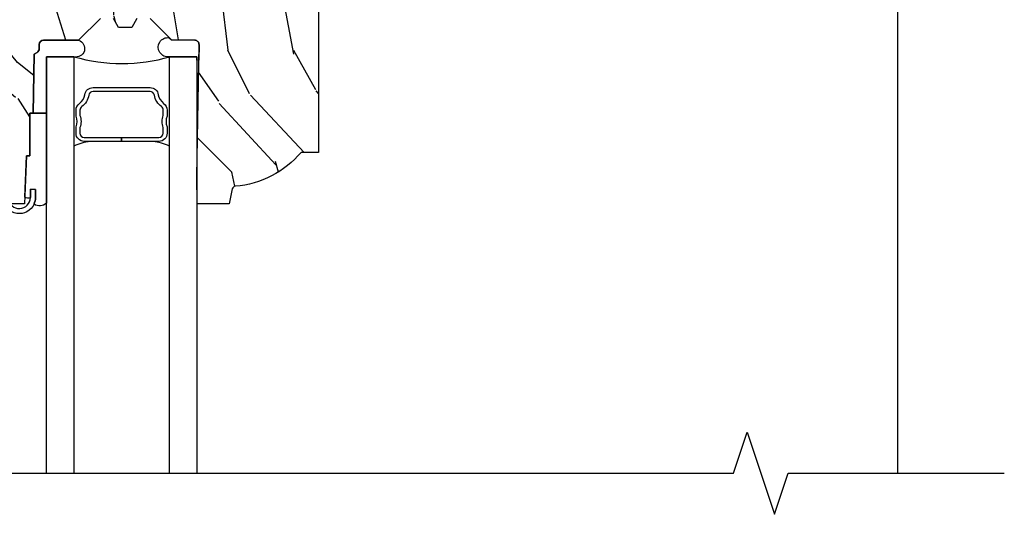
# Model space of a CAD drawing. Units: inches. Extents: x 1 to 261, y 1 to 200.
# Drawn here: x 7 to 12, y 167 to 169 of the extents above; entities that cross this region are included whole.
import ezdxf

# ---------------------------------------------------------------- set-up
doc = ezdxf.new("R2010")
doc.units = ezdxf.units.IN
doc.header["$MEASUREMENT"] = 0
for name, color, linetype in [('ZP-ANNO-MARK', 9, 'Continuous'), ('ZP-DETL-WALL', 155, 'Continuous'), ('ZP-SECT-ALUM', 63, 'Continuous'), ('ZP-SECT-GLAS', 153, 'Continuous'), ('ZP-SECT-SEAL', 8, 'Continuous'), ('ZP-SECT-WDHA', 11, 'Continuous'), ('ZP-SECT-WOOD', 104, 'Continuous')]:
    doc.layers.add(name, color=color, linetype=linetype)

# ---------------------------------------------------------------- blocks, each defined once
blk = doc.blocks.new('WCInter- 2x 4 Frm Clad CM Bay Head')
at = {"layer": 'ZP-DETL-WALL'}
blk.add_line((5, -0.9375000000000142), (5, -4.062500000000014), dxfattribs=at)
blk = doc.blocks.new('CS AS C CM (11-16in IG) F H')
at = {"layer": 'ZP-SECT-WDHA'}
h = blk.add_hatch(dxfattribs=at)
h.set_pattern_fill('WOOD3', color=256, scale=2, angle=90, pattern_type=2)
h.set_pattern_definition([(85.23639999999996, (-245.7658335574488, -113.9884182734437), (-1.999983065322524, -22.00000189263917), [0.240832, -23.842358]), (101.3098999999999, (-245.7458335574488, -113.7484182734437), (-1.999995264323211, 8.000001504461904), [0.3059419999999997, -9.89209799999999]), (135, (-245.8058335574488, -113.4484182734437), (-2.000000618897904, 1e-16), [0.226274, -2.602152]), (136.8476, (-245.9658335574488, -113.2884182734437), (-29.9999950750171, 28.0000056677644), [0.4386340000000001, -43.42478999999999]), (102.9946, (-246.2858335574487, -112.9884182734437), (3.999995155156693, -18.00000153549879), [0.266834, -26.416494]), (90, (-246.3458335574488, -112.7284182734437), (-1.999999999999999, 2), [0.5, -1.5]), (80.5377, (-246.3458335574488, -112.2284182734437), (-1.999996278404875, -10.00000154739061), [0.24331, -11.922214]), (84.28939999999999, (-246.3058335574488, -113.9884182734437), (-2.000002629332583, -17.99999884699171), [0.200998, -19.898754]), (90, (-246.2858335574487, -113.7884182734437), (-1.999999999999999, 2), [0.3, -1.7]), (118.3008, (-246.2858335574487, -113.4884182734437), (-12.0000177484186, 21.99999023952616), [0.295296, -29.23435]), (142.125, (-246.4258335574488, -113.2284182734437), (9.999998198774431, -8.000003729783886), [0.45607, -22.347438]), (129.2893999999999, (-246.7858335574488, -112.9484182734437), (-9.999999263819644, 12.00000127916504), [0.2842539999999996, -28.14108799999998]), (96.34019999999997, (-246.9658335574488, -112.7284182734437), (-2.000003157919386, 15.99999880521284), [0.362216, -17.748554]), (78.11130000000001, (-247.0058335574488, -112.3684182734437), (-6.000021070497698, -27.99999460209869), [0.3883299999999996, -38.44464599999994]), (83.29020000000001, (-246.9258335574488, -113.9884182734437), (1.999987762488057, 18.00000199550261), [0.342344, -33.89214000000001]), (93.36649999999989, (-246.8858335574488, -113.6484182734437), (-2.000021926708987, 31.9999986439374), [0.3405879999999998, -33.71818599999997]), (123.6901, (-246.9058335574488, -113.3084182734437), (2.000002669014383, -3.999999115542319), [0.360556, -6.850547999999999]), (137.4896, (-247.1058335574487, -113.0084182734437), (-22.0000173477424, 19.99998143669362), [0.3255759999999996, -32.23206399999995]), (104.9314, (-247.3458335574488, -112.7884182734437), (-5.999993907956281, 22.00000106985105), [0.310484, -30.737866]), (90, (-247.4258335574488, -112.4884182734437), (-1.999999999999999, 2), [0.24, -1.759999999999999]), (77.0054, (-247.4258335574488, -112.2484182734437), (3.999995155156691, 18.00000153549879), [0.2668339999999996, -26.41649399999997]), (90, (-245.4258335574488, -113.3684182734437), (-1.999999999999999, 2), [0, -2]), (313.1524000000001, (-245.7258335574488, -113.0884182734437), (-28.00000566776439, 29.9999950750171), [0.4386339999999997, -43.42478999999994]), (296.5651, (-247.4258335574488, -113.4084182734437), (2.000002618792761, -1.999998315881815), [0.1788859999999998, -4.293249999999992]), (278.1301, (-247.3458335574488, -113.5684182734437), (1.999998711631082, -11.99999955292224), [0.2828419999999995, -13.85929199999998]), (246.8014, (-247.3058335574488, -113.8484182734437), (-4.000002650529711, -9.99999946133415), [0.1523159999999998, -15.07922999999998]), (116.5651, (-245.7258335574488, -113.0884182734437), (-2.000002618792761, 1.999998315881815), [0.223606, -4.24853]), (96.7098, (-245.8258335574488, -112.8884182734437), (1.999987762488063, -18.00000199550261), [0.342344, -33.89214000000001]), (79.87529999999998, (-245.8658335574487, -112.5484182734437), (6.000017177233946, 33.99999757929812), [0.568858, -56.316992]), (79.69520000000001, (-245.5458335574487, -113.9884182734437), (1.999989751071981, 12.0000019216958), [0.2236059999999998, -22.13707199999997]), (105.5241, (-245.5058335574488, -113.7684182734437), (5.999995555211211, -22.0000020492584), [0.3736299999999997, -36.98945199999996]), (132.8789, (-245.6058335574488, -113.4084182734437), (23.99999950649528, -26.00000158588162), [0.3821, -37.827846]), (124.6952, (-245.8658335574487, -113.1284182734437), (-14.00001721918891, 19.99998851797505), [0.3162279999999995, -31.30654799999997]), (99.46229999999991, (-246.0458335574488, -112.8684182734437), (-1.99999627840487, 10.00000154739061), [0.364966, -11.80056]), (83.4181, (-246.1058335574488, -112.5084182734437), (-3.999973400732613, -34.00000287585999), [0.52345, -51.82155999999999]), (81.86989999999992, (-246.0458335574488, -113.9884182734437), (-1.999998711631099, -11.99999955292224), [0.2828419999999995, -13.85929199999998]), (101.3098999999999, (-246.0058335574488, -113.7084182734437), (-1.999995264323211, 8.000001504461904), [0.3059419999999997, -9.89209799999999]), (132.5104, (-246.0658335574488, -113.4084182734437), (19.99998143669362, -22.0000173477424), [0.325576, -32.232064]), (135, (-246.2858335574487, -113.1684182734437), (-2.000000618897904, 1e-16), [0.367696, -2.460732]), (107.354, (-246.5458335574488, -112.9084182734437), (7.999989004518234, -26.00000403819367), [0.335262, -33.190848]), (86.63350000000004, (-246.6458335574488, -112.5884182734437), (-2.000021926708968, -31.9999986439374), [0.3405879999999995, -33.71818599999994]), (72.89729999999997, (-246.6258335574488, -112.2484182734437), (5.999990986860595, 20.00000346191399), [0.27203, -26.930912]), (81.25380000000001, (-246.5458335574488, -113.9884182734437), (2.000008394115061, 13.9999986727127), [0.2630579999999996, -26.04283399999997]), (104.9314, (-246.5058335574488, -113.7284182734437), (-5.999993907956281, 22.00000106985105), [0.310484, -30.737866]), (122.0053999999999, (-246.5858335574488, -113.4284182734437), (6.000002210755386, -9.9999978895751), [0.3773599999999995, -18.49060399999997]), (139.8991, (-246.7858335574488, -113.1084182734437), (26.0000038590926, -21.99999611957034), [0.49679, -49.18217999999999]), (105.9454, (-247.1658335574488, -112.7884182734437), (1.999999778592759, -8.000000253304304), [0.291204, -14.269016]), (83.99099999999996, (-247.2458335574488, -112.5084182734437), (1.999998634963691, 19.99999950181208), [0.3821, -37.827846]), (66.80139999999999, (-247.2058335574487, -112.1284182734437), (4.000002650529713, 9.999999461334149), [0.152316, -15.07923]), (80.5377, (-247.1458335574487, -113.9884182734437), (-1.999996278404875, -10.00000154739061), [0.24331, -11.922214]), (100.008, (-247.1058335574487, -113.7484182734437), (-4.000006944313296, 21.99999910914956), [0.345254, -34.18010000000001]), (127.4054, (-247.1658335574488, -113.4084182734437), (-20.0000199052301, 25.99998492996009), [0.428018, -42.37384999999999]), (119.0546, (-245.4258335574488, -113.0684182734437), (-8.00000005439856, 14.00000076913937), [0.205912, -20.385348]), (100.7842999999999, (-245.5258335574488, -112.8884182734437), (6.000001099358628, -31.99999900738853), [0.4275519999999998, -42.32756599999996]), (82.87500000000001, (-245.6058335574488, -112.4684182734437), (-1.999996563787933, -14.00000075969057), [0.483736, -15.64078])])
edge = h.paths.add_edge_path()
edge.add_line((2.350999999999999, -2.532000000000351), (2.271999999999934, -2.532000000000351))
edge.add_arc((1.936560218673375, -2.250355041319866), 0.4379996913772225, 274.5074822616451, 319.98220686173056, ccw=False)
edge.add_arc((1.972161139434024, -2.701953640552347), 0.0149999999998741, 94.50748226177957, 168.0000000019219)
edge.add_line((1.957488925423035, -2.698834965190599), (1.942999999999926, -2.767000000000365))
edge.add_line((1.942999999999926, -2.767000000000365), (1.796916747977263, -2.767000000000365))
edge.add_line((1.796916747977263, -2.767000000000365), (1.794734864861254, -2.642000000000336))
edge.add_line((1.794734864861254, -2.642000000000336), (1.805251594580681, -2.039496957890747))
edge.add_arc((1.785254640677564, -2.039147909762007), 0.0199999999999894, 359.0000000000156, 449.0000000000156)
edge.add_line((1.785603688806304, -2.01915095585889), (1.67875649303744, -2.017285931119346))
edge.add_line((1.67875649303744, -2.017285931119346), (1.580970562151037, -1.91949999999997))
edge.add_line((1.580970562151037, -1.91949999999997), (1.520970562151092, -1.91949999999997))
edge.add_line((1.520970562151092, -1.91949999999997), (1.497299201114287, -1.960499999999967))
edge.add_line((1.497299201114287, -1.960499999999967), (1.437299201114342, -1.960499999999967))
edge.add_line((1.437299201114342, -1.960499999999967), (1.413627840077538, -1.91949999999997))
edge.add_line((1.413627840077538, -1.91949999999997), (1.353627840077592, -1.91949999999997))
edge.add_line((1.353627840077592, -1.91949999999997), (1.25362783608989, -2.019500003987644))
edge.add_line((1.25362783608989, -2.019500003987644), (1.094336894602122, -2.019500003987644))
edge.add_arc((1.094336894602135, -2.039500003987632), 0.019999999999988, 90.00000000003689, 179.0000000000384)
edge.add_line((1.074339940699019, -2.0391509558589), (1.074000779631433, -2.058581480405877))
edge.add_arc((1.05400382572831, -2.058232432277145), 0.0199999999999941, 300.0000000000425, 359.0000000000387, ccw=False)
edge.add_line((1.06400382572832, -2.075552940352821), (1.051082335299952, -2.083013166329948))
edge.add_line((1.051082335299952, -2.083013166329948), (1.046369697588488, -2.353000000000378))
edge.add_line((1.046369697588488, -2.353000000000378), (1.030369697588525, -2.353000000000378))
edge.add_line((1.030369697588525, -2.353000000000378), (1.030369697588525, -2.548000000000371))
edge.add_line((1.030369697588525, -2.548000000000371), (1.015369697588482, -2.548000000000371))
edge.add_line((1.015369697588482, -2.548000000000371), (1.006723710877395, -2.76700000000028))
edge.add_line((1.006723710877395, -2.76700000000028), (0.9470000000000027, -2.767000000000365))
edge.add_line((0.9470000000000027, -2.767000000000365), (0.9320861999750604, -2.696836087356587))
edge.add_arc((0.9174139859641967, -2.699954762718822), 0.0149999999998534, 11.99999999999724, 85.66410159952463)
edge.add_arc((0.9516623452822837, -2.248251574472613), 0.4379996913772722, 220.3780352324771, 265.66410159957843, ccw=False)
edge.add_line((0.6180000000032351, -2.532000000000351), (0.5289999999999964, -2.532000000000351))
edge.add_line((0.5289999999999964, -2.532000000000351), (0.5289999999999964, -0.967000000000354))
edge.add_line((0.5289999999999964, -0.967000000000354), (0.5889999999999987, -0.9070000000003517))
edge.add_line((0.5889999999999987, -0.9070000000003517), (0.6979047538304713, -0.9070000000003517))
edge.add_line((0.6979047538304713, -0.9070000000003517), (0.6999999999999887, -0.967000000000354))
edge.add_line((0.6999999999999887, -0.967000000000354), (0.7914682349202167, -0.967000000000354))
edge.add_arc((0.7914682349202159, -0.933340149025285), 0.0336598509750691, 270.0000000000013, 354.9999999970837)
edge.add_line((0.8249999999999886, -0.9362737983394993), (0.8809999999999718, -0.941173163499826))
edge.add_line((0.8809999999999718, -0.941173163499826), (0.8836479314787197, -1.017000000000365))
edge.add_line((0.8836479314787197, -1.017000000000365), (0.890691385289699, -1.208616206554751))
edge.add_line((0.890691385289699, -1.208616206554751), (0.8720000422557063, -1.227307549544121))
edge.add_line((0.8720000422557063, -1.227307549544121), (0.8927674110146313, -1.268065805641612))
edge.add_line((0.8927674110146313, -1.268065805641612), (0.895000042255674, -1.332000000000135))
edge.add_line((0.895000042255674, -1.332000000000135), (0.9769999999999754, -1.332000000000135))
edge.add_line((0.9769999999999754, -1.332000000000135), (0.9822386471305435, -1.181984770676336))
edge.add_line((0.9822386471305435, -1.181984770676336), (1.008111134529315, -1.157000000000209))
edge.add_line((1.008111134529315, -1.157000000000209), (1.195731214132081, -1.157000000000209))
edge.add_line((1.195731214132081, -1.157000000000209), (1.198000000000547, -1.221969526773193))
edge.add_line((1.198000000000547, -1.221969526773193), (1.71400000000051, -1.221969526773193))
edge.add_line((1.71400000000051, -1.221969526773193), (1.716268785868919, -1.157000000000209))
edge.add_line((1.716268785868919, -1.157000000000209), (2.350999999999999, -1.157000000000209))
edge.add_line((2.350999999999999, -1.157000000000209), (2.350999999999999, -2.532000000000351))
at = {"layer": 'ZP-SECT-ALUM'}
blk.add_lwpolyline([(0.9326508121969254, -2.743606148436043, 0.9407060669056473), (1.033358152420873, -2.739022124934223), (1.033950915284208, -2.701026748476209), (1.057448055988515, -2.70139332551011), (1.056855293125181, -2.739388701968124, -0.1028083566810438), (1.050269156105855, -2.768772628177686, -0.7640085732161137), (0.9092841411138579, -2.746105884921291)], format="xyb", dxfattribs=at)
blk.add_lwpolyline([(1.450784864860736, -2.481917705877691), (1.450784864868239, -2.463917705867658), (1.621284864859717, -2.463917705867658, 0.4142135621681074), (1.641284864863735, -2.44391770587768), (1.641284864863735, -2.418394969187687, -0.1819686314884661), (1.641284864863735, -2.363440442537665), (1.641284864863735, -2.338917705867658, 0.2425003198130924), (1.632891975573045, -2.322630441485671, -0.2026976152290968), (1.601055240886751, -2.270895747607681, 0.3704542038672423), (1.581284864866745, -2.253917705877682), (1.32028486486979, -2.253917705877682, 0.3704542035773191), (1.300514488838132, -2.270895747608193, -0.2026976144668779), (1.268677754142743, -2.322630441477684, 0.2425003187691884), (1.260284864847903, -2.338917705867658), (1.260284864857737, -2.36344044251723, -2.002887e-10), (1.260284864857737, -2.36344044251723, -0.1819686314462765), (1.260284864857737, -2.418394969187687), (1.260284864857737, -2.44391770587768, 0.414213562373017), (1.280284864861755, -2.463917705881641), (1.450784864860736, -2.463917705867658), (1.450784864860736, -2.481917705877691), (1.280284864861755, -2.481917705877691, -0.4142135623654314), (1.242284864860721, -2.44391770587768), (1.242284864860721, -2.41489686347765, 0.2085144136953474), (1.242284864860721, -2.366938548247674), (1.242284864860721, -2.338917705867658, -0.2425003197641491), (1.258231354488771, -2.307971903557671, 0.2026976151293441), (1.282721150399936, -2.268175985196336, -0.3704542039657292), (1.32028486485575, -2.235917705867649), (1.581284864866745, -2.235917705867649, -0.3704542040486511), (1.618848579312725, -2.268175985197643, 0.2026976152495438), (1.643338375227585, -2.307971903564919, -0.242500319581975), (1.659284864860751, -2.338917705867658), (1.659284864860751, -2.366938548247674, 0.2085144139523336), (1.659284864860751, -2.414896863485267), (1.659284864859728, -2.44391770587768, -0.4142135623530158), (1.621284864859717, -2.481917705877663), (1.450784864860736, -2.481917705877691)], format="xyb", close=True, dxfattribs=at)
at = {"layer": 'ZP-SECT-GLAS'}
for points in [[(1.107034864861262, -4.000000000000014), (1.107034864861191, -2.094500003987661), (1.232034864861191, -2.094500003987661), (1.232034864861262, -4.000000000000014)], [(1.669534864861248, -4.000000000000014), (1.669534864861248, -2.094500003987633), (1.794534864861248, -2.094500003987633), (1.794534864861248, -4.000000000000014)]]:
    blk.add_lwpolyline(points, dxfattribs=at)
at = {"layer": 'ZP-SECT-SEAL'}
for points in [[(1.107034864861191, -2.353000000000378), (1.046369697588488, -2.353000000000378), (1.051082335299952, -2.083013166329948), (1.06400382572832, -2.075552940352821, 0.2632780284372615), (1.074000779631433, -2.058581480405877), (1.074339940699019, -2.0391509558589, -0.4091108014277212), (1.094336894602122, -2.019500003987644), (1.25362783608989, -2.019500003987644, -1), (1.232234864861197, -2.094500003987661), (1.107034864861191, -2.094500003987661)], [(1.804005677751035, -2.110875485259072, -0.2068247676396811), (1.794534864861248, -2.110539360736538), (1.794534864861248, -2.094500003987633), (1.669534864861248, -2.094500003987633, -1.163933386324613), (1.668928613717184, -2.007458051775614), (1.67875649303744, -2.017285931119346), (1.785603688806304, -2.01915095585889, -0.414213562373096), (1.805251594580681, -2.039496957890747)], [(1.107034864861191, -2.76388153183376, -0.3704300089968566), (1.050269156105855, -2.768772628177686, 0.1028083566810336), (1.056855293125181, -2.739388701968152), (1.057448055988515, -2.70139332551011), (1.033950915284208, -2.701026748476209), (1.033365297288753, -2.738564147620621, -0.3588780285404135), (1.007919863357585, -2.736701851053766), (1.015369697588482, -2.548000000000371), (1.030369697588525, -2.548000000000371), (1.030369697588525, -2.353000000000378), (1.046369697588488, -2.353000000000378), (1.107034864861191, -2.353000000000378)]]:
    blk.add_lwpolyline(points, format="xyb", close=True, dxfattribs=at)
for centre, radius, start, end in [((1.45223496551722, -1.338983046629977), 0.7868963827236857, 253.7648901751182, 286.2351098248817), ((1.340641643596256, -2.746195392351154), 0.2664011739124696, 97.23907896060042, 114.0592611166564), ((1.56194174423922, -2.742400546081142), 0.2625267906547421, 65.80542134162808, 82.84568309387076)]:
    blk.add_arc(centre, radius, start, end, dxfattribs=at)
at = {"layer": 'ZP-SECT-WOOD'}
blk.add_lwpolyline([(1.520970562151092, -1.91949999999997), (1.497299201114287, -1.960499999999967), (1.437299201114342, -1.960499999999967), (1.413627840077538, -1.91949999999997)], dxfattribs=at)
for points in [[(1.353627840077592, -1.91949999999997), (1.25362783608989, -2.019500003987644), (1.094336894602122, -2.019500003987644, 0.4091108014277167), (1.074339940699019, -2.0391509558589), (1.074000779631433, -2.058581480405877, -0.2632780284372494), (1.06400382572832, -2.075552940352821), (1.051082335299952, -2.083013166329948), (1.046369697588488, -2.353000000000378), (1.030369697588525, -2.353000000000378), (1.030369697588525, -2.548000000000371), (1.015369697588482, -2.548000000000371), (1.006723710877395, -2.76700000000028), (0.9470000000000027, -2.767000000000365)], [(2.350999999999999, -1.157000000000209), (2.350999999999999, -2.532000000000351), (2.271999999999934, -2.532000000000351, -0.2010665912418296), (1.970982300195089, -2.687000034363705, 0.3321349284751418), (1.957488925423035, -2.698834965190599), (1.942999999999926, -2.767000000000365), (1.796916747977263, -2.767000000000365), (1.794734864861254, -2.642000000000336), (1.805251594580681, -2.039496957890747, 0.4142135623730956), (1.785603688806304, -2.01915095585889), (1.67875649303744, -2.017285931119346), (1.580970562151037, -1.91949999999997)]]:
    blk.add_lwpolyline(points, format="xyb", dxfattribs=at)

msp = doc.modelspace()

# ---------------------------------------------------------------- linework, layer by layer
at = {"layer": 'ZP-ANNO-MARK'}
msp.add_lwpolyline([(5.750000000000099, 167.1875), (6.750000000000085, 167.1875), (6.812500000000113, 167), (6.937500000000085, 167.375), (7.000000000000113, 167.1875), (10.50000000000008, 167.1875), (10.56250000000011, 167.375), (10.68750000000008, 167), (10.75000000000011, 167.1875), (11.73927565936195, 167.1875)], dxfattribs=at)

# ---------------------------------------------------------------- block references
for name, p in [('WCInter- 2x 4 Frm Clad CM Bay Head', (6.250000000000113, 171.25)), ('CS AS C CM (11-16in IG) F H', (6.250000000000113, 171.1875))]:
    msp.add_blockref(name, p)

doc.saveas('drawing.dxf')
